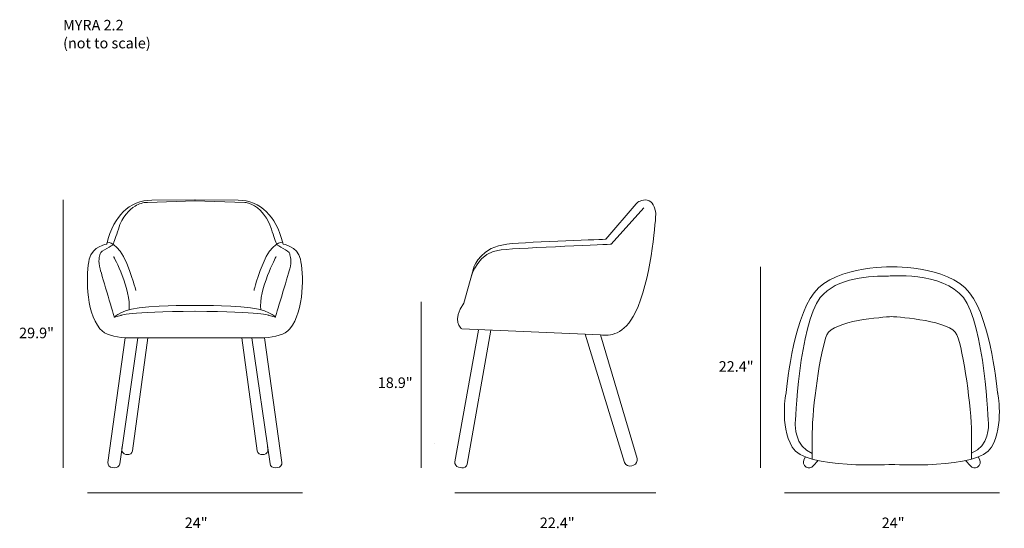
# Model space of a CAD drawing. Units: inches. Extents: x 9 to 288, y -165 to -21.
import ezdxf

# ---------------------------------------------------------------- set-up
doc = ezdxf.new("R2010")
doc.units = ezdxf.units.IN
doc.header["$MEASUREMENT"] = 0
doc.layers.add('Layer 2', color=7, linetype='Continuous')

# ---------------------------------------------------------------- blocks, each defined once
blk = doc.blocks.new('block 2')
at = {"layer": 'Layer 2', "color": 7, "lineweight": 18, "true_color": 0xffffff}
blk.add_lwpolyline([(218.86, -91.22), (218.86, -148.22)], dxfattribs=at)
at = {"layer": 'Layer 2', "color": 250, "true_color": 0x1c1c1b, "insert": (206.97, -120.96), "char_height": 2.9972, "attachment_point": 7}
blk.add_mtext('\\fMyriad Pro|b0|i0|c0|p34;\\W1;22.4"', dxfattribs=at)
blk = doc.blocks.new('block 3')
at = {"layer": 'Layer 2', "color": 7, "lineweight": 18, "true_color": 0xffffff}
blk.add_lwpolyline([(122.54, -101.14), (122.54, -148.22)], dxfattribs=at)
at = {"layer": 'Layer 2', "color": 250, "true_color": 0x1c1c1b, "insert": (110.25, -125.57), "char_height": 2.9972, "attachment_point": 7}
blk.add_mtext('\\fMyriad Pro|b0|i0|c0|p34;\\W1;18.9"', dxfattribs=at)
blk = doc.blocks.new('block 4')
at = {"layer": 'Layer 2', "color": 7, "lineweight": 18, "true_color": 0xffffff}
blk.add_lwpolyline([(21, -72.22), (21, -148.22)], dxfattribs=at)
at = {"layer": 'Layer 2', "color": 250, "true_color": 0x1c1c1b, "insert": (8.48, -111.46), "char_height": 2.9972, "attachment_point": 7}
blk.add_mtext('\\fMyriad Pro|b0|i0|c0|p34;\\W1;29.9"', dxfattribs=at)
blk = doc.blocks.new('block 6')
at = {"layer": 'Layer 2', "color": 250, "lineweight": 18, "true_color": 0x1c1c1b}
for points, knots in [([(58.41, -72.22), (58.41, -72.22), (46.09, -72.31), (46.09, -72.31), (43.05, -72.33), (40.13, -73.5), (38.02, -75.6), (36.16, -77.45), (34.32, -80.33), (33.35, -84.76), (33.35, -84.76), (29.26, -85.33), (28.4, -89.03), (27.55, -92.72), (27.14, -103.71), (31.42, -108.79), (32.84, -110.49), (35.57, -111.16), (38.58, -111.31), (38.58, -111.31), (58.41, -111.39), (58.41, -111.39)], [0, 0, 0, 0, 1, 1, 1, 2, 2, 2, 3, 3, 3, 4, 4, 4, 5, 5, 5, 6, 6, 6, 7, 7, 7, 7]), ([(58.41, -72.5), (58.41, -72.5), (44.94, -72.92), (44.94, -72.92), (43.68, -72.96), (42.45, -73.31), (41.39, -73.98), (39.79, -74.99), (37.73, -76.93), (36.63, -80.49), (35.96, -82.65), (35.46, -84.06), (35.1, -84.99), (35.1, -84.99), (31.6, -86.75), (31.45, -87.5), (31.31, -88.24), (30.82, -89.53), (31.45, -91.8), (32.09, -94.07), (35.51, -105.52), (35.51, -105.52), (35.51, -105.52), (37.3, -104.99), (37.3, -104.99), (37.3, -104.99), (39.12, -104.03), (58.41, -103.78)], [0, 0, 0, 0, 1, 1, 1, 2, 2, 2, 3, 3, 3, 4, 4, 4, 5, 5, 5, 6, 6, 6, 7, 7, 7, 8, 8, 8, 9, 9, 9, 9]), ([(33.49, -84.18), (33.49, -84.18), (36.66, -84.33), (39.01, -90.23), (41.35, -96.14), (41.57, -97.91), (41.57, -97.91)], [0, 0, 0, 0, 1, 1, 1, 2, 2, 2, 2]), ([(35.51, -105.52), (35.51, -105.52), (37.15, -103.07), (45.3, -102.53), (53.44, -102), (58.41, -102.18), (58.41, -102.18)], [0, 0, 0, 0, 1, 1, 1, 2, 2, 2, 2]), ([(38.58, -111.39), (38.58, -111.39), (33.68, -146.69), (33.68, -146.69), (33.58, -147.42), (34.13, -148.08), (34.9, -148.15), (34.9, -148.15), (35.54, -148.21), (35.54, -148.21), (36.27, -148.28), (36.93, -147.79), (37.03, -147.1), (37.03, -147.1), (42.15, -111.39), (42.15, -111.39)], [0, 0, 0, 0, 1, 1, 1, 2, 2, 2, 3, 3, 3, 4, 4, 4, 5, 5, 5, 5]), ([(45.03, -111.39), (45.03, -111.39), (40.68, -143.35), (40.68, -143.35), (40.58, -144.08), (39.86, -144.59), (39.1, -144.46), (39.1, -144.46), (38.74, -144.4), (38.74, -144.4), (38.02, -144.28), (37.52, -143.64), (37.62, -142.95), (37.62, -142.95), (37.75, -142.06), (37.75, -142.06)], [0, 0, 0, 0, 1, 1, 1, 2, 2, 2, 3, 3, 3, 4, 4, 4, 5, 5, 5, 5])]:
    blk.add_open_spline(points, degree=3, knots=knots, dxfattribs=at)
blk.add_open_spline([(35.32, -88.32), (35.32, -88.32), (40.3, -97.67), (39.67, -103.39)], degree=3, dxfattribs=at)
blk = doc.blocks.new('block 7')
at = {"layer": 'Layer 2', "color": 250, "lineweight": 18, "true_color": 0x1c1c1b}
for points, knots in [([(58.29, -72.22), (58.29, -72.22), (70.61, -72.31), (70.61, -72.31), (73.65, -72.33), (76.57, -73.5), (78.68, -75.6), (80.54, -77.45), (82.38, -80.33), (83.35, -84.76), (83.35, -84.76), (87.44, -85.33), (88.3, -89.03), (89.15, -92.72), (89.56, -103.71), (85.28, -108.79), (83.86, -110.49), (81.13, -111.16), (78.12, -111.31), (78.12, -111.31), (58.29, -111.39), (58.29, -111.39)], [0, 0, 0, 0, 1, 1, 1, 2, 2, 2, 3, 3, 3, 4, 4, 4, 5, 5, 5, 6, 6, 6, 7, 7, 7, 7]), ([(58.29, -72.5), (58.29, -72.5), (72.52, -72.94), (72.52, -72.94), (72.98, -72.96), (73.42, -73.05), (73.84, -73.22), (75.32, -73.82), (78.58, -75.66), (80.07, -80.49), (80.74, -82.65), (81.24, -84.06), (81.6, -84.99), (81.6, -84.99), (85.1, -86.75), (85.25, -87.5), (85.39, -88.24), (85.88, -89.53), (85.25, -91.8), (84.61, -94.07), (81.19, -105.52), (81.19, -105.52), (81.19, -105.52), (79.4, -104.99), (79.4, -104.99), (79.4, -104.99), (77.58, -104.03), (58.29, -103.78)], [0, 0, 0, 0, 1, 1, 1, 2, 2, 2, 3, 3, 3, 4, 4, 4, 5, 5, 5, 6, 6, 6, 7, 7, 7, 8, 8, 8, 9, 9, 9, 9]), ([(83.21, -84.18), (83.21, -84.18), (80.04, -84.33), (77.69, -90.23), (75.35, -96.14), (75.13, -97.91), (75.13, -97.91)], [0, 0, 0, 0, 1, 1, 1, 2, 2, 2, 2]), ([(81.19, -105.52), (81.19, -105.52), (79.55, -103.07), (71.4, -102.53), (63.26, -102), (58.29, -102.18), (58.29, -102.18)], [0, 0, 0, 0, 1, 1, 1, 2, 2, 2, 2]), ([(71.67, -111.39), (71.67, -111.39), (76.02, -143.35), (76.02, -143.35), (76.12, -144.08), (76.84, -144.59), (77.6, -144.46), (77.6, -144.46), (77.96, -144.4), (77.96, -144.4), (78.68, -144.28), (79.18, -143.64), (79.08, -142.95), (79.08, -142.95), (78.95, -142.06), (78.95, -142.06)], [0, 0, 0, 0, 1, 1, 1, 2, 2, 2, 3, 3, 3, 4, 4, 4, 5, 5, 5, 5]), ([(78.12, -111.39), (78.12, -111.39), (83.02, -146.69), (83.02, -146.69), (83.12, -147.42), (82.57, -148.08), (81.8, -148.15), (81.8, -148.15), (81.16, -148.21), (81.16, -148.21), (80.43, -148.28), (79.77, -147.79), (79.67, -147.1), (79.67, -147.1), (74.55, -111.39), (74.55, -111.39)], [0, 0, 0, 0, 1, 1, 1, 2, 2, 2, 3, 3, 3, 4, 4, 4, 5, 5, 5, 5])]:
    blk.add_open_spline(points, degree=3, knots=knots, dxfattribs=at)
blk.add_open_spline([(81.38, -88.32), (81.38, -88.32), (76.4, -97.67), (77.03, -103.39)], degree=3, dxfattribs=at)
blk = doc.blocks.new('block 5')
at = {"layer": 'Layer 2'}
for name in ['block 6', 'block 7']:
    blk.add_blockref(name, (0, 0), dxfattribs=at)
blk = doc.blocks.new('block 8')
at = {"layer": 'Layer 2', "color": 250, "lineweight": 18, "true_color": 0x1c1c1b}
for points, knots in [([(174.95, -83.39), (174.95, -83.39), (183.58, -73.32), (183.58, -73.32), (183.87, -72.99), (184.23, -72.73), (184.64, -72.57), (184.64, -72.57), (185.04, -72.41), (185.04, -72.41), (186.52, -71.83), (188.17, -72.63), (188.63, -74.16), (188.63, -74.16), (189, -75.38), (189, -75.38), (189.09, -75.69), (189.13, -76.01), (189.11, -76.33), (188.92, -79.33), (187.74, -95.34), (183.28, -104.23), (180.13, -110.5), (176.03, -110.96), (173.47, -110.47), (173.47, -110.47), (134.07, -108.81), (134.07, -108.81), (134.07, -108.81), (130.92, -106.4), (134.69, -101.51), (134.69, -101.51), (137.58, -91.06), (137.58, -91.06), (137.58, -91.06), (139.74, -85.43), (146.9, -84.75), (154.05, -84.07), (174.95, -83.39), (174.95, -83.39)], [0, 0, 0, 0, 1, 1, 1, 2, 2, 2, 3, 3, 3, 4, 4, 4, 5, 5, 5, 6, 6, 6, 7, 7, 7, 8, 8, 8, 9, 9, 9, 10, 10, 10, 11, 11, 11, 12, 12, 12, 13, 13, 13, 13]), ([(138.82, -109.15), (138.82, -109.15), (132.13, -146.51), (132.13, -146.51), (132.01, -147.21), (132.47, -147.88), (133.16, -148.02), (133.16, -148.02), (134.07, -148.2), (134.07, -148.2), (134.78, -148.34), (135.47, -147.86), (135.59, -147.15), (135.59, -147.15), (142.27, -109.15), (142.27, -109.15)], [0, 0, 0, 0, 1, 1, 1, 2, 2, 2, 3, 3, 3, 4, 4, 4, 5, 5, 5, 5]), ([(169.09, -110.29), (169.09, -110.29), (180.27, -146.66), (180.27, -146.66), (180.53, -147.51), (181.45, -147.97), (182.28, -147.67), (182.28, -147.67), (182.83, -147.46), (182.83, -147.46), (183.6, -147.19), (184.02, -146.35), (183.79, -145.56), (183.79, -145.56), (173.47, -110.47), (173.47, -110.47)], [0, 0, 0, 0, 1, 1, 1, 2, 2, 2, 3, 3, 3, 4, 4, 4, 5, 5, 5, 5])]:
    blk.add_open_spline(points, degree=3, knots=knots, dxfattribs=at)
at = {"layer": 'Layer 2', "color": 250, "lineweight": 9, "true_color": 0x1c1c1b}
blk.add_open_spline([(136.84, -93.75), (136.84, -93.75), (138.69, -86.91), (145.23, -86.36), (151.77, -85.8), (176.43, -84.81), (176.43, -84.81), (176.43, -84.81), (185.75, -74.48), (185.75, -74.48)], degree=3, knots=[0, 0, 0, 0, 1, 1, 1, 2, 2, 2, 3, 3, 3, 3], dxfattribs=at)
blk = doc.blocks.new('block 10')
at = {"layer": 'Layer 2', "color": 250, "lineweight": 18, "true_color": 0x1c1c1b}
for points, knots in [([(256.3, -147.23), (256.3, -147.23), (231.44, -148.78), (227.82, -142.39), (224.19, -136.01), (226.09, -126.95), (226.09, -126.95), (226.09, -126.95), (227.82, -106.68), (234.03, -98.57), (240.25, -90.46), (257.33, -91.24), (257.33, -91.24)], [0, 0, 0, 0, 1, 1, 1, 2, 2, 2, 3, 3, 3, 4, 4, 4, 4]), ([(255.06, -93.87), (250.51, -93.74), (240.31, -94.15), (235.76, -99.95), (229.8, -107.55), (228.68, -135.84), (228.68, -135.84), (228.68, -135.84), (228.42, -142.22), (233.51, -144.12)], [0, 0, 0, 0, 1, 1, 1, 2, 2, 2, 3, 3, 3, 3]), ([(256.02, -105.33), (253.56, -105.47), (239.39, -106.45), (237.66, -110.48), (235.76, -114.88), (233.51, -131.53), (233.51, -138.25), (233.51, -144.98), (233.51, -145.76), (233.51, -145.76)], [0, 0, 0, 0, 1, 1, 1, 2, 2, 2, 3, 3, 3, 3]), ([(231.6, -145.13), (231.6, -145.13), (231.21, -145.8), (231.21, -145.8), (230.77, -146.57), (231.03, -147.56), (231.8, -148), (231.8, -148), (231.8, -148), (231.8, -148), (232.46, -148.39), (233.31, -148.25), (233.81, -147.68), (233.81, -147.68), (235.16, -146.17), (235.16, -146.17)], [0, 0, 0, 0, 1, 1, 1, 2, 2, 2, 3, 3, 3, 4, 4, 4, 5, 5, 5, 5])]:
    blk.add_open_spline(points, degree=3, knots=knots, dxfattribs=at)
blk = doc.blocks.new('block 11')
at = {"layer": 'Layer 2', "color": 250, "lineweight": 18, "true_color": 0x1c1c1b}
for points, knots in [([(255.9, -147.23), (255.9, -147.23), (280.75, -148.78), (284.37, -142.39), (288, -136.01), (286.1, -126.95), (286.1, -126.95), (286.1, -126.95), (284.37, -106.68), (278.16, -98.57), (271.95, -90.46), (254.86, -91.24), (254.86, -91.24)], [0, 0, 0, 0, 1, 1, 1, 2, 2, 2, 3, 3, 3, 4, 4, 4, 4]), ([(254.97, -93.84), (254.97, -93.84), (270.48, -92.36), (276.43, -99.95), (282.39, -107.55), (283.51, -135.84), (283.51, -135.84), (283.51, -135.84), (283.78, -142.14), (278.68, -144.03)], [0, 0, 0, 0, 1, 1, 1, 2, 2, 2, 3, 3, 3, 3]), ([(278.68, -145.76), (278.68, -145.76), (278.68, -144.98), (278.68, -138.25), (278.68, -131.53), (276.43, -114.88), (274.54, -110.48), (272.81, -106.49), (258.62, -105.48), (255.97, -105.32)], [0, 0, 0, 0, 1, 1, 1, 2, 2, 2, 3, 3, 3, 3]), ([(280.6, -145.13), (280.6, -145.13), (280.98, -145.8), (280.98, -145.8), (281.43, -146.57), (281.16, -147.56), (280.39, -148), (280.39, -148), (280.39, -148), (280.39, -148), (279.73, -148.39), (278.89, -148.25), (278.38, -147.68), (278.38, -147.68), (277.03, -146.17), (277.03, -146.17)], [0, 0, 0, 0, 1, 1, 1, 2, 2, 2, 3, 3, 3, 4, 4, 4, 5, 5, 5, 5])]:
    blk.add_open_spline(points, degree=3, knots=knots, dxfattribs=at)
blk = doc.blocks.new('block 9')
at = {"layer": 'Layer 2'}
for name in ['block 10', 'block 11']:
    blk.add_blockref(name, (0, 0), dxfattribs=at)

msp = doc.modelspace()

# ---------------------------------------------------------------- linework, layer by layer
at = {"layer": 'Layer 2', "color": 7, "lineweight": 18, "true_color": 0xffffff}
for points in [[(126.24, -141.26), (126.24, -141.26)], [(88.85, -155.27), (27.85, -155.27)], [(189.11, -155.27), (132.11, -155.27)], [(286.6, -155.27), (225.6, -155.27)]]:
    msp.add_lwpolyline(points, dxfattribs=at)

# ---------------------------------------------------------------- block references
at = {"layer": 'Layer 2'}
for name in ['block 4', 'block 5', 'block 8', 'block 2', 'block 9', 'block 3']:
    msp.add_blockref(name, (0, 0), dxfattribs=at)

# ---------------------------------------------------------------- texts
at = {"layer": 'Layer 2', "color": 7, "true_color": 0xffffff, "char_height": 2.9972, "attachment_point": 7}
for s, insert in [('\\fMyriad Pro|b0|i0|c0|p34;\\W1;MYRA 2.2', (20.95, -24.17)), ('\\fMyriad Pro|b0|i0|c0|p34;\\W1;(not to scale)', (20.95, -29.25))]:
    msp.add_mtext(s, dxfattribs=dict(at, insert=insert))
at = {"layer": 'Layer 2', "color": 250, "true_color": 0x1c1c1b, "char_height": 2.9972, "attachment_point": 7}
for s, insert in [('\\fMyriad Pro|b0|i0|c0|p34;\\W1;24"', (55.47, -165.31)), ('\\fMyriad Pro|b0|i0|c0|p34;\\W1;22.4"', (156.21, -165.31)), ('\\fMyriad Pro|b0|i0|c0|p34;\\W1;24"', (253.21, -165.31))]:
    msp.add_mtext(s, dxfattribs=dict(at, insert=insert))

doc.saveas('drawing.dxf')
